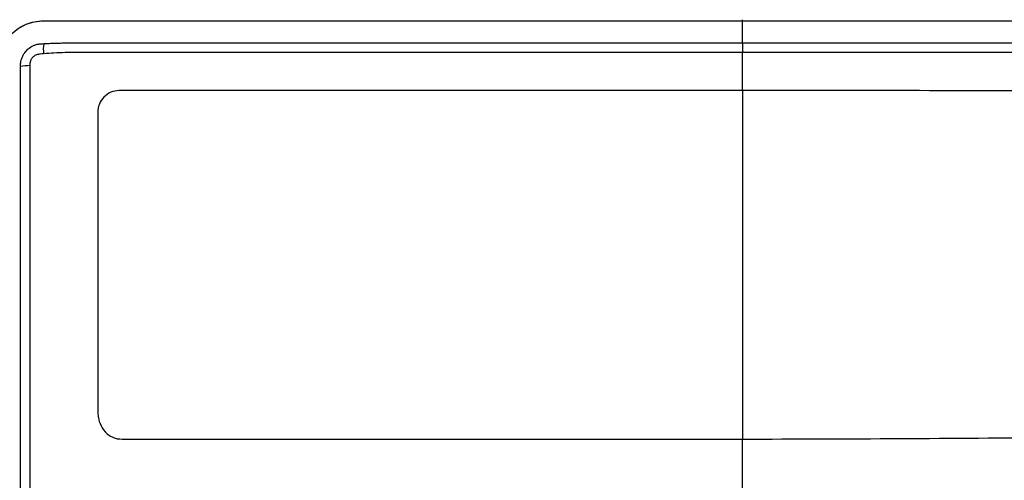
# Model space of a CAD drawing. Units: millimetres. Extents: x 156 to 911, y 28 to 919.
# Drawn here: x 577 to 616, y 524 to 542 of the extents above; entities that cross this region are included whole.
import ezdxf

# ---------------------------------------------------------------- set-up
doc = ezdxf.new("R2010")
doc.units = ezdxf.units.MM

msp = doc.modelspace()

# ---------------------------------------------------------------- linework, layer by layer
at = {"color": 7, "linetype": 'Continuous', "lineweight": 25}
for p, q in [((577.687, 542.198), (577.687, 542.196)), ((605.808, 542.198), (605.808, 542.248))]:
    msp.add_line(p, q, dxfattribs=at)
for centre, radius, start, end in [((579.271, 541.063), 1.579, 171.9438, 186.8069), ((577.133, 538.249), 2.152, 89.6632, 99.69)]:
    msp.add_arc(centre, radius, start, end, dxfattribs=at)
for points, knots in [([(575.885, 540.396), (575.885, 540.514), (575.896, 540.631), (575.942, 540.862), (575.977, 540.976), (576.067, 541.195), (576.122, 541.299), (576.253, 541.496), (576.329, 541.59), (576.578, 541.84), (576.78, 541.974), (577.215, 542.152), (577.45, 542.198), (577.687, 542.198)], [0, 0, 0, 0, 0.125, 0.125, 0.25, 0.25, 0.375, 0.375, 0.5, 0.5, 0.75, 0.75, 1, 1, 1, 1]), ([(575.887, 540.396), (575.887, 540.59), (575.918, 540.784), (576.233, 541.72), (576.918, 542.196), (577.687, 542.196)], [0, 0, 0, 0, 0.197869, 0.197869, 1, 1, 1, 1]), ([(577.687, 542.198), (582.34, 542.198), (587.014, 542.198), (596.401, 542.198), (601.101, 542.198), (605.808, 542.198)], [0, 0, 0, 0, 0.5, 0.5, 1, 1, 1, 1]), ([(577.687, 542.196), (578.13, 542.196), (579.016, 542.196), (580.347, 542.196), (581.679, 542.196), (583.013, 542.196), (584.348, 542.196), (585.684, 542.196), (587.021, 542.196), (588.359, 542.196), (589.698, 542.196), (591.038, 542.196), (592.379, 542.196), (593.72, 542.196), (595.061, 542.196), (596.404, 542.196), (597.746, 542.196), (599.089, 542.196), (600.433, 542.196), (601.776, 542.196), (603.12, 542.196), (604.464, 542.196), (605.36, 542.196), (605.808, 542.196)], [0, 0, 0, 0, 0.047615, 0.095233, 0.142853, 0.190475, 0.238099, 0.285723, 0.333348, 0.380973, 0.428597, 0.476221, 0.523843, 0.571463, 0.619082, 0.6667, 0.714316, 0.761931, 0.809546, 0.85716, 0.904774, 0.952387, 1, 1, 1, 1]), ([(605.808, 542.198), (610.515, 542.198), (615.215, 542.197), (624.603, 542.197), (629.276, 542.197), (633.93, 542.197)], [0, 0, 0, 0, 0.5, 0.5, 1, 1, 1, 1]), ([(605.808, 542.196), (606.161, 542.196), (607.416, 542.196), (610.121, 542.196), (614.47, 542.196), (618.398, 542.196), (621.42, 542.196), (623.056, 542.196), (624.877, 542.196), (626.883, 542.196), (629.071, 542.196), (631.442, 542.196), (633.08, 542.196), (633.93, 542.196)], [0, 0, 0, 0, 0.037539, 0.133373, 0.287503, 0.499942, 0.551495, 0.609677, 0.67449, 0.745931, 0.823998, 0.908689, 1, 1, 1, 1]), ([(576.771, 540.369), (576.771, 540.392), (576.772, 540.446), (576.787, 540.569), (576.834, 540.736), (576.936, 540.923), (577.082, 541.083), (577.235, 541.184), (577.359, 541.236), (577.431, 541.257), (577.488, 541.268), (577.541, 541.273), (577.617, 541.279), (577.671, 541.282), (577.707, 541.285)], [0, 0, 0, 0, 0.0466624, 0.109706, 0.2515796, 0.398282, 0.5403633, 0.6888761, 0.7679086, 0.8142543, 0.8406598, 0.8864078, 0.9244827, 1, 1, 1, 1]), ([(577.707, 541.285), (577.781, 541.289), (577.928, 541.297), (578.152, 541.305), (578.377, 541.311), (578.602, 541.315), (578.827, 541.319), (579.121, 541.32), (579.629, 541.319), (580.356, 541.32), (582.101, 541.319), (584.756, 541.32), (588.259, 541.32), (591.286, 541.32), (593.836, 541.32), (596.013, 541.321), (598.302, 541.321), (600.704, 541.321), (603.219, 541.321), (604.933, 541.322), (605.808, 541.322)], [0, 0, 0, 0, 0.008048, 0.016144, 0.024267, 0.032398, 0.040438, 0.048356, 0.063928, 0.09513, 0.126333, 0.251142, 0.379456, 0.50076, 0.574069, 0.651339, 0.732568, 0.817755, 0.9069, 1, 1, 1, 1]), ([(605.808, 541.322), (606.272, 541.322), (607.177, 541.322), (608.503, 541.321), (609.764, 541.321), (610.961, 541.321), (612.093, 541.321), (613.16, 541.321), (614.163, 541.321), (615.101, 541.321), (615.974, 541.321), (616.783, 541.321), (617.527, 541.32), (618.207, 541.32), (618.822, 541.32), (619.373, 541.32), (621.287, 541.32), (623.788, 541.32), (627.29, 541.319), (629.806, 541.319), (631.696, 541.319), (632.52, 541.319), (632.814, 541.319), (633.114, 541.313), (633.464, 541.307), (633.761, 541.292), (633.909, 541.285)], [0, 0, 0, 0, 0.049283, 0.096282, 0.140995, 0.183424, 0.223566, 0.261423, 0.296994, 0.330279, 0.361277, 0.389989, 0.416413, 0.440552, 0.462403, 0.481967, 0.499244, 0.666522, 0.74886, 0.873673, 0.936062, 0.951683, 0.962195, 0.967593, 0.983873, 1, 1, 1, 1]), ([(605.808, 541.322), (605.808, 541.285), (605.808, 541.229), (605.808, 541.092), (605.808, 541.012), (605.808, 540.934)], [0, 0, 0, 0, 0.5, 0.5, 1, 1, 1, 1]), ([(577.702, 540.876), (577.659, 540.872), (577.589, 540.865), (577.486, 540.855), (577.392, 540.831), (577.298, 540.774), (577.218, 540.689), (577.171, 540.59), (577.149, 540.491), (577.147, 540.432), (577.146, 540.4)], [0, 0, 0, 0, 0.158568, 0.250748, 0.376441, 0.50066, 0.640896, 0.785905, 0.887115, 1, 1, 1, 1]), ([(605.808, 540.934), (605.346, 540.934), (604.438, 540.934), (603.101, 540.934), (601.815, 540.933), (600.579, 540.933), (599.394, 540.933), (598.259, 540.933), (597.175, 540.932), (596.141, 540.932), (595.159, 540.932), (594.226, 540.932), (593.345, 540.932), (592.514, 540.931), (590.766, 540.931), (588.163, 540.931), (584.655, 540.93), (581.776, 540.93), (579.912, 540.929), (579.039, 540.929), (578.598, 540.929), (578.132, 540.912), (577.842, 540.888), (577.702, 540.876)], [0, 0, 0, 0, 0.049178, 0.09657, 0.142177, 0.185998, 0.228032, 0.268281, 0.306742, 0.343417, 0.378305, 0.411406, 0.44272, 0.472247, 0.499987, 0.629056, 0.749989, 0.874994, 0.937498, 0.949998, 0.968749, 0.984951, 1, 1, 1, 1]), ([(633.914, 540.876), (633.82, 540.885), (633.629, 540.902), (633.338, 540.918), (633.037, 540.927), (632.647, 540.929), (632.117, 540.929), (631.349, 540.929), (630.01, 540.93), (628.499, 540.93), (626.228, 540.93), (623.479, 540.93), (620.535, 540.931), (618.024, 540.932), (616.003, 540.932), (613.763, 540.933), (611.305, 540.933), (608.629, 540.934), (606.773, 540.934), (605.808, 540.934)], [0, 0, 0, 0, 0.010151, 0.020566, 0.031253, 0.042504, 0.062504, 0.088149, 0.125008, 0.206137, 0.250013, 0.368192, 0.500014, 0.564095, 0.635877, 0.71536, 0.802543, 0.897424, 1, 1, 1, 1]), ([(576.77, 501.239), (576.77, 501.444), (576.769, 501.853), (576.769, 502.671), (576.77, 504.101), (576.771, 506.96), (576.771, 511.049), (576.771, 515.947), (576.771, 520.073), (576.771, 524.955), (576.77, 529.473), (576.77, 534.212), (576.77, 537.467), (576.771, 539.46), (576.771, 540.369)], [0, 0, 0, 0, 0.015662, 0.031306, 0.062553, 0.125048, 0.250038, 0.375527, 0.500021, 0.566115, 0.749774, 0.846643, 0.930052, 1, 1, 1, 1]), ([(577.146, 540.4), (577.146, 539.739), (577.145, 538.328), (577.145, 536.076), (577.145, 533.554), (577.145, 530.762), (577.145, 527.7), (577.144, 524.367), (577.144, 520.748), (577.144, 516.934), (577.143, 513.014), (577.142, 509.092), (577.141, 505.17), (577.14, 502.554), (577.14, 501.246)], [0, 0, 0, 0, 0.050817, 0.108506, 0.173066, 0.244497, 0.3228, 0.407972, 0.500015, 0.60002, 0.700022, 0.80002, 0.900013, 1, 1, 1, 1]), ([(580.739, 539.399), (580.625, 539.398), (580.513, 539.374), (580.304, 539.284), (580.208, 539.218), (580.05, 539.055), (579.987, 538.957), (579.903, 538.746), (579.882, 538.632), (579.882, 538.518)], [0, 0, 0, 0, 0.25, 0.25, 0.5, 0.5, 0.75, 0.75, 1, 1, 1, 1]), ([(605.808, 539.399), (601.617, 539.399), (597.427, 539.399), (591.153, 539.399), (589.065, 539.399), (585.939, 539.399), (584.898, 539.399), (583.337, 539.399), (582.817, 539.399), (581.778, 539.399), (581.258, 539.401), (580.739, 539.399)], [0, 0, 0, 0, 0.5, 0.5, 0.75, 0.75, 0.875, 0.875, 0.9375, 0.9375, 1, 1, 1, 1]), ([(631.038, 539.382), (626.857, 539.382), (622.658, 539.386), (614.24, 539.395), (610.026, 539.399), (605.808, 539.399)], [0, 0, 0, 0, 0.5, 0.5, 1, 1, 1, 1]), ([(579.882, 538.518), (579.884, 538.017), (579.883, 537.516), (579.883, 536.515), (579.883, 536.014), (579.883, 534.511), (579.883, 533.508), (579.883, 530.5), (579.883, 528.493), (579.883, 526.485)], [0, 0, 0, 0, 0.125, 0.125, 0.25, 0.25, 0.5, 0.5, 1, 1, 1, 1]), ([(579.883, 526.485), (579.883, 526.42), (579.889, 526.356), (579.91, 526.229), (579.924, 526.166), (579.982, 525.981), (580.039, 525.867), (580.192, 525.661), (580.288, 525.573), (580.51, 525.444), (580.634, 525.404), (580.764, 525.398)], [0, 0, 0, 0, 0.125, 0.125, 0.25, 0.25, 0.5, 0.5, 0.75, 0.75, 1, 1, 1, 1]), ([(580.764, 525.398), (580.893, 525.393), (581.023, 525.395), (581.283, 525.396), (581.412, 525.395), (581.802, 525.395), (582.061, 525.395), (582.84, 525.395), (583.36, 525.395), (584.919, 525.395), (585.959, 525.395), (589.084, 525.395), (591.17, 525.395), (597.436, 525.395), (601.622, 525.395), (605.808, 525.395)], [0, 0, 0, 0, 0.015625, 0.015625, 0.03125, 0.03125, 0.0625, 0.0625, 0.125, 0.125, 0.25, 0.25, 0.5, 0.5, 1, 1, 1, 1]), ([(605.808, 525.395), (610.024, 525.395), (614.239, 525.426), (622.653, 525.487), (626.846, 525.516), (631.025, 525.516)], [0, 0, 0, 0, 0.5, 0.5, 1, 1, 1, 1])]:
    msp.add_open_spline(points, degree=3, knots=knots, dxfattribs=at)
for points in [[(605.808, 541.322), (605.808, 541.645), (605.808, 541.937), (605.808, 542.196)], [(605.808, 539.399), (605.808, 539.911), (605.808, 540.423), (605.808, 540.934)], [(605.808, 539.399), (605.808, 534.738), (605.808, 530.07), (605.808, 525.395)], [(605.808, 523.244), (605.808, 523.961), (605.808, 524.678), (605.808, 525.395)]]:
    msp.add_open_spline(points, degree=3, dxfattribs=at)

doc.saveas('drawing.dxf')
